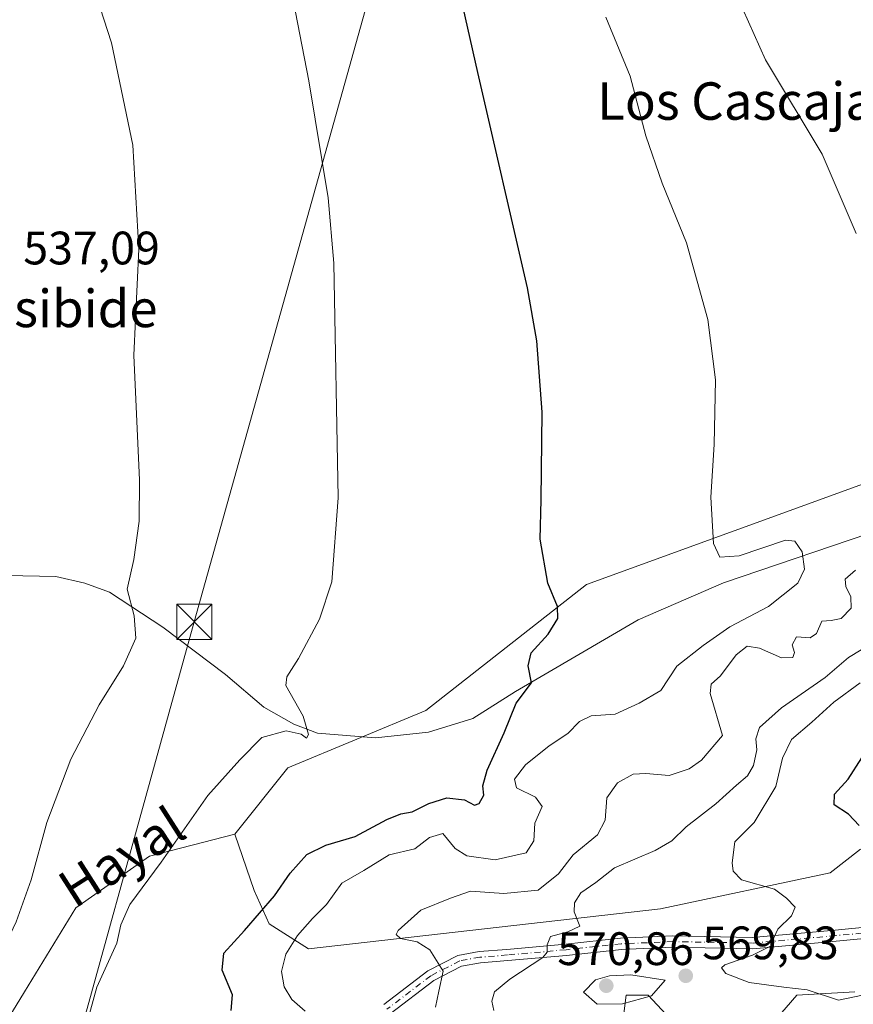
# Model space of a CAD drawing. Units: metres. Extents: x 607124 to 610562, y 4750088 to 4752455.
# Drawn here: x 607694 to 607872, y 4750493 to 4750703 of the extents above; entities that cross this region are included whole.
import ezdxf
from ezdxf.enums import TextEntityAlignment as Align

# ---------------------------------------------------------------- set-up
doc = ezdxf.new("R2010")
doc.units = ezdxf.units.M
doc.header["$MEASUREMENT"] = 0
doc.linetypes.add('DGN Style 4', pattern=[2.6384748266838614, 1.318413404963828, -0.6592067024819142, 0.001648016756204785, -0.6592067024819142])
for name, color, linetype, lineweight in [('Arbolado forestal CxS', 92, 'Continuous', 0), ('Corriente natural lineal', 142, 'Continuous', 13), ('Cultivos herbáceos CxS', 92, 'Continuous', 0), ('Curva de nivel maestra', 30, 'Continuous', 30), ('Curva de nivel normal', 30, 'Continuous', 0), ('Entidad de ámbito territorial CxS', 92, 'Continuous', 0), ('Pista no pavimentada Cxs', 111, 'Continuous', 0), ('Pista no pavimentada eje', 91, 'DGN Style 4', 0), ('Punto de cota en terreno', 7, 'Continuous', 0), ('Rótulo de punto de cota en terreno', 7, 'Continuous', 0), ('Suelo desnudo CxS', 253, 'Continuous', 0), ('Tendido', 6, 'Continuous', 0), ('Texto cartográfico', 7, 'Continuous', 0), ('Torre de tendido puntual', 7, 'Continuous', 0)]:
    doc.layers.add(name, color=color, linetype=linetype, lineweight=lineweight)
doc.styles.add('Style-Arial', font='txt')

# ---------------------------------------------------------------- blocks, each defined once
blk = doc.blocks.new('5PATER')
at = {"layer": 'Suelo desnudo CxS', "linetype": 'Continuous', "lineweight": 0}
h = blk.add_hatch(color=51, dxfattribs=at)
edge = h.paths.add_edge_path()
edge.add_ellipse((0, 0), major_axis=(-0.1095731443231308, -0.1110710700762829), ratio=0.9994222409660322, start_angle=0, end_angle=360)
blk = doc.blocks.new('5TTEND')
at = {"layer": 'Entidad de ámbito territorial CxS', "color": 7, "linetype": 'Continuous', "lineweight": 0}
for p, q in [((-0.375, 0.3754), (0.375, -0.3746)), ((0.3720000000000001, 0.3784000000000001), (-0.3720000000000001, -0.3776))]:
    blk.add_line(p, q, dxfattribs=at)
at = {"layer": 'Entidad de ámbito territorial CxS', "color": 7, "linetype": 'Continuous', "lineweight": 0, "flags": 128}
blk.add_lwpolyline([(-0.375, -0.3746), (0.375, -0.3746), (0.375, 0.3754), (-0.375, 0.3754), (-0.3720000000000001, -0.3776)], dxfattribs=at)

msp = doc.modelspace()

# ---------------------------------------------------------------- linework, layer by layer
at = {"layer": 'Arbolado forestal CxS', "color": 92, "linetype": 'Continuous', "lineweight": 0}
for points in [[(608096.4265000002, 4750721.653100001, 599.7201999999961), (608097.1673999997, 4750700.241900001, 596.9045999999944), (608104.0488, 4750688.5427, 597.3027000000002), (608102.5144999997, 4750680.779300001, 597.1165000000037), (608074.3197999997, 4750672.2031, 592.3779999999971), (608049.8591, 4750656.429500001, 587.7023000000045), (608030.9479, 4750648.287500001, 583.8831999999966), (608015.1694999998, 4750644.3431, 581.0669000000053), (608000.9696000004, 4750646.709899999, 579.0529999999999), (607998.8232000005, 4750646.024499999, 578.6989999999934), (607983.2626999998, 4750641.056700001, 576.1392000000051), (607979.9630000005, 4750637.4803, 575.5054999999993), (607974.4737, 4750631.5339, 574.1389999999956), (607966.7462999999, 4750623.162900001, 572.6362999999983), (607925.9423000002, 4750614.6371, 565.5148000000045), (607877.9023000002, 4750605.689099999, 559.573900000003), (607814.7994999997, 4750582.755899999, 550.5718000000053), (607780.4748999998, 4750555.7985, 547.2225999999937), (607750.9837999997, 4750543.5295, 545.5798000000068), (607739.6290999996, 4750529.403700001, 546.244200000001)], [(607873.3295, 4750526.159299999, 574.213499999998), (607866.8403000003, 4750521.113500001, 572.4254999999976), (607830.5664999997, 4750513.389699999, 567.3050999999978), (607755.3415000001, 4750504.8413, 555.0580000000045), (607746.9448999995, 4750510.235099999, 550.4239999999991), (607743.7895000001, 4750517.335100001, 548.6442999999999), (607739.6290999996, 4750529.403700001, 546.244200000001), (607750.9837999997, 4750543.5295, 545.5798000000068), (607780.4748999998, 4750555.7985, 547.2225999999937), (607814.7994999997, 4750582.755899999, 550.5718000000053), (607877.9023000002, 4750605.689099999, 559.573900000003)], [(607739.6290999996, 4750529.403700001, 546.244200000001), (607743.7895000001, 4750517.335100001, 548.6442999999999), (607746.9448999995, 4750510.235099999, 550.4239999999991), (607755.3415000001, 4750504.8413, 555.0580000000045), (607830.5664999997, 4750513.389699999, 567.3050999999978), (607866.8403000003, 4750521.113500001, 572.4254999999976), (607873.3295, 4750526.159299999, 574.213499999998)], [(607872.0811000001, 4750495.7149, 570.8390000000073), (607859.6858999999, 4750494.940500001, 569.75), (607851.9385000002, 4750486.031300001, 566.6708999999975), (607843.4167, 4750477.122300001, 562.6288999999961), (607839.1555000005, 4750470.5371, 559.898199999996), (607831.7959000003, 4750472.861500001, 560.1493000000046), (607832.1835000003, 4750480.6085, 563.8215999999958), (607833.7329000002, 4750488.742900001, 568.0341999999946), (607827.9228999997, 4750494.9407, 569.232799999998), (607823.2747, 4750494.9407, 569.5222000000067), (607822.1123000003, 4750486.031500001, 567.7927000000054), (607822.8866999998, 4750476.735099999, 562.7344000000012), (607820.5625, 4750468.988100001, 559.0908000000054), (607814.3646999998, 4750465.8893, 557.3044999999984), (607814.5922999998, 4750456.320499999, 552.8325999999943)], [(607851.9385000002, 4750486.031300001, 566.6708999999975), (607859.6858999999, 4750494.940500001, 569.75), (607872.0811000001, 4750495.7149, 570.8390000000073)], [(607822.1123000003, 4750486.031500001, 567.7927000000054), (607823.2747, 4750494.9407, 569.5222000000067), (607827.9228999997, 4750494.9407, 569.232799999998), (607833.7329000002, 4750488.742900001, 568.0341999999946)]]:
    msp.add_polyline3d(points, dxfattribs=at)
at = {"layer": 'Corriente natural lineal', "color": 142, "linetype": 'Continuous', "lineweight": 13}
msp.add_polyline3d([(607878.8601000002, 4750594.880100001, 557.2906999999977), (607844.0201000003, 4750583.100099999, 553.8139999999985), (607825.7801000001, 4750575.1501, 551.9300999999978), (607799.5800999999, 4750559.850099999, 548.7381000000023), (607790.5100999996, 4750554.090100001, 547.428899999999), (607781.0100999996, 4750551.200099999, 547.0901000000014), (607769.7100999998, 4750550.0001, 546.2433000000019), (607757.2701000003, 4750550.9301, 545.4119000000064), (607752.2500999998, 4750552.890100001, 545.2673000000068), (607745.8300999999, 4750556.5001, 544.6601999999984), (607737.6101000002, 4750563.4801, 543.5815000000002), (607724.2500999998, 4750573.600099999, 540.8171000000002), (607712.8601000002, 4750581.110099999, 539.0627999999997), (607707.5601000005, 4750582.9901, 538.4107999999978), (607701.4001000002, 4750584.4301, 537.6129999999976), (607690.8701, 4750584.6801, 536.5878999999986)], dxfattribs=at)
at = {"layer": 'Cultivos herbáceos CxS', "color": 92, "linetype": 'Continuous', "lineweight": 0}
for points in [[(608096.4265000002, 4750721.653100001, 599.7201999999961), (608097.1673999997, 4750700.241900001, 596.9045999999944), (608104.0488, 4750688.5427, 597.3027000000002), (608102.5144999997, 4750680.779300001, 597.1165000000037), (608074.3197999997, 4750672.2031, 592.3779999999971), (608049.8591, 4750656.429500001, 587.7023000000045), (608030.9479, 4750648.287500001, 583.8831999999966), (608015.1694999998, 4750644.3431, 581.0669000000053), (608000.9696000004, 4750646.709899999, 579.0529999999999), (607998.8232000005, 4750646.024499999, 578.6989999999934), (607983.2626999998, 4750641.056700001, 576.1392000000051), (607979.9630000005, 4750637.4803, 575.5054999999993), (607974.4737, 4750631.5339, 574.1389999999956), (607966.7462999999, 4750623.162900001, 572.6362999999983), (607925.9423000002, 4750614.6371, 565.5148000000045), (607877.9023000002, 4750605.689099999, 559.573900000003), (607814.7994999997, 4750582.755899999, 550.5718000000053), (607780.4748999998, 4750555.7985, 547.2225999999937), (607750.9837999997, 4750543.5295, 545.5798000000068), (607739.6290999996, 4750529.403700001, 546.244200000001)], [(607877.9023000002, 4750605.689099999, 559.573900000003), (607814.7994999997, 4750582.755899999, 550.5718000000053), (607780.4748999998, 4750555.7985, 547.2225999999937), (607750.9837999997, 4750543.5295, 545.5798000000068), (607739.6290999996, 4750529.403700001, 546.244200000001), (607721.3947000002, 4750524.683900001, 543.994200000001), (607705.6693000002, 4750513.6591, 541.9934000000068), (607694.6731000004, 4750495.7169, 540.879700000005), (607684.2145999996, 4750478.672499999, 540.6419000000024)], [(607739.6290999996, 4750529.403700001, 546.244200000001), (607721.3947000002, 4750524.683900001, 543.994200000001), (607705.6693000002, 4750513.6591, 541.9934000000068), (607694.6731000004, 4750495.7169, 540.879700000005), (607684.2145999996, 4750478.672499999, 540.6419000000024), (607649.1719000004, 4750465.842300001, 537.3349000000017), (607630.7592000002, 4750460.8555, 535.9109000000026), (607615.2647000002, 4750465.504699999, 532.3322000000044), (607601.6825000001, 4750454.9999, 530.3951999999991), (607589.1769000003, 4750440.845699999, 529.9814000000042), (607555.1205000002, 4750406.686899999, 527.8518999999942)]]:
    msp.add_polyline3d(points, dxfattribs=at)
at = {"layer": 'Curva de nivel maestra', "color": 30, "linetype": 'Continuous', "lineweight": 30, "flags": 128}
for points, elevation in [([(607738.8799999999, 4750491.6801), (607739.1200000001, 4750495.0601), (607736.9299999997, 4750500.300100001), (607737.25, 4750503.960100001), (607741.6699999999, 4750508.780099999), (607748.0999999996, 4750516.220100001), (607751.4299999997, 4750521.040100001), (607755, 4750525.020099999), (607759.0499999998, 4750527.040100001), (607765.3399999999, 4750528.870100001), (607772.0999999996, 4750532.4901), (607775.1200000001, 4750533.7301), (607777.4900000002, 4750534.130100001), (607781.0700000003, 4750535.920100001), (607784.9100000003, 4750537.110099999), (607788.7199999997, 4750536.700099999), (607790.8600000005, 4750535.5801), (607791.8200000003, 4750535.960100001), (607792.7999999998, 4750537.710100001), (607792.6399999997, 4750539.710100001), (607793.5499999998, 4750543.040100001), (607797.1600000003, 4750551.040100001), (607799.7400000002, 4750557.380100001), (607803.04, 4750561.710100001), (607802.29, 4750565.380100001), (607802.9400000004, 4750568.140100001), (607806.5800000001, 4750572.120100001), (607808.6299999999, 4750575.4801), (607808.6100000005, 4750578.040100001), (607806.4900000002, 4750583.040100001), (607804.8700000001, 4750592.390100001), (607805.0999999996, 4750600.8301), (607805.2800000003, 4750619.550100001), (607804.1399999997, 4750634.8301), (607802.1600000003, 4750646.100099999), (607791.5199999996, 4750692.130100001), (607786.7800000003, 4750713.4001)], 550), ([(607873.0599999996, 4750531.210100001), (607870.7800000003, 4750533.6801), (607867.7100000001, 4750535.6501), (607867.7300000006, 4750537.960100001), (607870.6900000004, 4750541.1601), (607873.6299999999, 4750545.6601)], 575)]:
    msp.add_lwpolyline(points, dxfattribs=dict(at, elevation=elevation))
at = {"layer": 'Curva de nivel normal', "color": 30, "linetype": 'Continuous', "lineweight": 0, "flags": 128}
for points, elevation in [([(607707.9900000002, 4750488.92), (607710.1600000003, 4750496.689999999), (607714.4400000004, 4750506.109999999), (607715.2599999999, 4750510.039999999), (607717.2199999997, 4750514.380000001), (607723.9100000003, 4750523.380000001), (607733.8700000001, 4750537.65), (607740.7100000001, 4750545.300000001), (607745.4299999997, 4750550.029999999), (607750.6200000001, 4750551.480000001), (607753.8200000003, 4750550.779999999), (607754.9299999997, 4750549.869999999), (607755.3799999999, 4750550.65), (607754.2300000006, 4750554.58), (607750.5300000003, 4750561.130000001), (607750.7100000001, 4750563.01), (607753.2100000001, 4750566.92), (607757.7100000001, 4750575.32), (607760.3499999996, 4750583.279999999), (607761.7199999997, 4750601.27), (607760.7800000003, 4750651.380000001), (607759.5899999999, 4750665.34), (607755.4199999999, 4750690.380000001), (607746.3600000005, 4750737.380000001)], 545), ([(607682.6500000004, 4750490.83), (607687.4699999997, 4750499.4), (607692.8899999997, 4750510.619999999), (607696.1100000005, 4750519.640000001), (607699.4600000001, 4750531.859999999), (607704.5599999996, 4750545.380000001), (607710.6200000001, 4750557.039999999), (607715.8200000003, 4750565.359999999), (607718.4600000001, 4750571.300000001), (607718.1200000001, 4750576.02), (607716.6100000005, 4750581.710000001), (607718.0300000003, 4750588.09), (607719.2199999997, 4750596.24), (607719.2800000003, 4750605.02), (607718.0700000003, 4750631.710000001), (607719.0899999999, 4750654.380000001), (607717.8700000001, 4750676.619999999), (607713.3099999996, 4750698.480000001), (607707.7000000002, 4750715.75)], 540), ([(607754.6299999999, 4750491.57), (607751.7800000003, 4750494.060000001), (607750.1600000003, 4750496.779999999), (607749.5899999999, 4750500), (607750.5599999996, 4750503.74), (607753.0199999996, 4750507.710000001), (607756.2400000002, 4750511.380000001), (607759.2100000001, 4750514.380000001), (607762.5199999996, 4750518.930000001), (607767.1799999997, 4750521.59), (607772.6399999997, 4750524.930000001), (607778.1100000005, 4750526.24), (607781.2100000001, 4750528.680000001), (607784.0599999996, 4750529.539999999), (607786.7000000002, 4750526.310000001), (607789.1799999997, 4750524.720000001), (607795.29, 4750523.869999999), (607801.8600000005, 4750525.390000001), (607803.5, 4750527.980000001), (607803.75, 4750531.710000001), (607805.29, 4750535.289999999), (607803.8399999999, 4750537.300000001), (607799.79, 4750539.27), (607799.3799999999, 4750541.16), (607801.7699999996, 4750544.199999999), (607806.7699999996, 4750548.24), (607810.7999999998, 4750550.859999999), (607813.25, 4750553.430000001), (607815.7999999998, 4750554.699999999), (607820.9199999999, 4750554.99), (607826.0499999998, 4750557.4), (607830.6200000001, 4750560.060000001), (607834.0700000003, 4750565.300000001), (607839.7300000006, 4750569.710000001), (607845.3700000001, 4750573.710000001), (607853.6399999997, 4750578.039999999), (607859.9299999997, 4750583.039999999), (607861.3399999999, 4750586.039999999), (607860.8399999999, 4750589.74), (607859.29, 4750592), (607857.29, 4750592.180000001), (607847.3799999999, 4750588.880000001), (607843.29, 4750588.58), (607841.9199999999, 4750591.51), (607841.3099999996, 4750601.380000001), (607842.0499999998, 4750612.640000001), (607842.3700000001, 4750626.470000001), (607840.7199999997, 4750639.33), (607836.1699999999, 4750655.779999999), (607830.9400000004, 4750668.5), (607827.4199999999, 4750678.609999999), (607824.0700000003, 4750691.350000001), (607818.9199999999, 4750703.960000001)], 555), ([(607872.3600000005, 4750657.77), (607865.1200000001, 4750674.720000001), (607853.0300000003, 4750694.859999999), (607848.1500000004, 4750705.680000001)], 560), ([(607782.4900000002, 4750492.42), (607783.2100000001, 4750495.82), (607784.1500000004, 4750500.100000001), (607781.2999999998, 4750504.689999999), (607778.6200000001, 4750506.359999999), (607775.0599999996, 4750507.119999999), (607774.0899999999, 4750507.92), (607774.5, 4750508.789999999), (607779.3799999999, 4750513.119999999), (607785.6900000004, 4750515.720000001), (607790, 4750517.180000001), (607797.0999999996, 4750516.67), (607804.4299999997, 4750517.430000001), (607808.7699999996, 4750520.92), (607811.9400000004, 4750524.930000001), (607817.1200000001, 4750529.210000001), (607818.7800000003, 4750532.380000001), (607819.0999999996, 4750537.16), (607821.3600000005, 4750540.34), (607824.7699999996, 4750542.210000001), (607827.4299999997, 4750542.32), (607832.4299999997, 4750541.930000001), (607836.7300000006, 4750543.34), (607839.3700000001, 4750545.220000001), (607843.8300000001, 4750550.439999999), (607841.2100000001, 4750559.42), (607841.3799999999, 4750561.42), (607843.4299999997, 4750563.24), (607846.7699999996, 4750567.680000001), (607849.0899999999, 4750569.529999999), (607851.7400000002, 4750569.140000001), (607856.4299999997, 4750567.050000001), (607858.8300000001, 4750567.140000001), (607859.25, 4750568.199999999), (607858.7400000002, 4750569.850000001), (607859.6600000003, 4750571.57), (607862.5599999996, 4750571.33), (607863.9100000003, 4750572.26), (607865.04, 4750574.9), (607867.0499999998, 4750575.029999999), (607869.2199999997, 4750575.5), (607871.2999999998, 4750577.67), (607871.25, 4750580.08), (607870.1500000004, 4750582.310000001), (607870.0599999996, 4750583.84), (607872.2199999997, 4750585.77)], 560), ([(607794.9699999997, 4750491.680000001), (607794.5499999998, 4750493.710000001), (607795.0999999996, 4750495.710000001), (607798.4000000004, 4750498.380000001), (607805.4100000003, 4750503.039999999), (607806.3799999999, 4750504.180000001), (607806.3899999997, 4750505.710000001), (607807.0599999996, 4750507.5), (607810.7999999998, 4750508.52), (607813.3700000001, 4750509.74), (607812.1699999999, 4750512.779999999), (607812.2000000002, 4750514.680000001), (607813.5800000001, 4750516.869999999), (607816.7699999996, 4750519.08), (607820.7699999996, 4750522.189999999), (607829.4100000003, 4750525.869999999), (607832.9900000002, 4750527.960000001), (607836.0700000003, 4750530.960000001), (607842.4299999997, 4750535.83), (607846.8099999996, 4750539.869999999), (607849.1600000003, 4750541.82), (607850.4699999997, 4750544.039999999), (607851.1600000003, 4750547.380000001), (607850.9600000001, 4750549.74), (607851.7199999997, 4750552.180000001), (607856.4299999997, 4750556.359999999), (607865.7699999996, 4750562.859999999), (607870.7699999996, 4750567.109999999), (607873.4299999997, 4750568.76)], 565), ([(607873.2400000002, 4750561.710000001), (607867.5899999999, 4750557.600000001), (607862.9400000004, 4750553.279999999), (607858.5999999996, 4750549.600000001), (607856.6399999997, 4750545.630000001), (607855.2400000002, 4750539.59), (607850.6299999999, 4750531.869999999), (607846.4699999997, 4750527.710000001), (607845.8899999997, 4750523.25), (607846.1100000005, 4750521.470000001), (607847.8799999999, 4750519.600000001), (607854.9100000003, 4750517.609999999), (607857.5199999996, 4750515.710000001), (607859.3600000005, 4750513.800000001), (607858.5800000001, 4750511.92), (607855.6900000004, 4750509.100000001), (607854.79, 4750507.24), (607854.3499999996, 4750505.600000001), (607850.2599999999, 4750503.529999999), (607844.3099999996, 4750501.449999999), (607843.6200000001, 4750500.84), (607844.5199999996, 4750499.600000001), (607849.5, 4750497.65), (607856.9199999999, 4750496.710000001), (607861.9000000004, 4750496.119999999), (607868.5899999999, 4750493.92), (607873.7800000003, 4750494.939999999)], 570), ([(607824.25, 4750499.289999999), (607819.6600000003, 4750499.140000001), (607816.6900000004, 4750498.230000001), (607814.1299999999, 4750495.630000001), (607817.0199999996, 4750493.039999999), (607822.4299999997, 4750493.119999999), (607828.6900000004, 4750494.800000001), (607831.5599999996, 4750498.17), (607824.25, 4750499.289999999)], 570)]:
    msp.add_lwpolyline(points, dxfattribs=dict(at, elevation=elevation))
at = {"layer": 'Pista no pavimentada Cxs', "color": 111, "linetype": 'Continuous', "lineweight": 0}
for points in [[(607771.4899000004, 4750492.990499999, 557.0874999999943), (607780.8633000003, 4750500.1395, 559.6251000000047), (607787.3059, 4750503.443499999, 560.9735999999976), (607791.8252999998, 4750504.2805, 562.0215000000027), (607797.7556999996, 4750504.761299999, 563.539300000004), (607810.2811000004, 4750505.871099999, 565.6996999999974), (607822.0557000004, 4750507.144099999, 566.5237999999954), (607833.2440999999, 4750507.623500001, 567.6166999999987), (607850.2024999997, 4750507.306500001, 569.5458000000071), (607867.9140999997, 4750508.887900001, 571.2918000000063), (607884.4030999999, 4750510.4735, 574.428700000004)], [(607771.4899000004, 4750492.990499999, 557.0874999999943), (607780.8633000003, 4750500.1395, 559.6251000000047), (607787.3059, 4750503.443499999, 560.9735999999976), (607791.8252999998, 4750504.2805, 562.0215000000027), (607797.7556999996, 4750504.761299999, 563.539300000004), (607810.2811000004, 4750505.871099999, 565.6996999999974), (607822.0557000004, 4750507.144099999, 566.5237999999954), (607833.2440999999, 4750507.623500001, 567.6166999999987), (607850.2024999997, 4750507.306500001, 569.5458000000071), (607867.9140999997, 4750508.887900001, 571.2918000000063), (607884.4030999999, 4750510.4735, 574.428700000004)], [(607884.6667, 4750508.0877, 573.7013000000006), (607868.1357000005, 4750506.498299999, 571.2149999999965), (607850.2871000003, 4750504.9045, 569.888300000006), (607833.2731, 4750505.2227, 568.1591999999946), (607822.2363, 4750504.749700001, 567.4735999999976), (607810.5159, 4750503.4825, 566.2439000000013), (607797.9587000003, 4750502.369899999, 563.6671999999963), (607792.1416999997, 4750501.8983, 562.2027999999991), (607788.0884999996, 4750501.147700001, 561.2997000000032), (607782.1486999998, 4750498.101500001, 559.7238999999972), (607772.7893000003, 4750490.963099999, 557.092499999999)], [(607884.6667, 4750508.0877, 573.7013000000006), (607868.1357000005, 4750506.498299999, 571.2149999999965), (607850.2871000003, 4750504.9045, 569.888300000006), (607833.2731, 4750505.2227, 568.1591999999946), (607822.2363, 4750504.749700001, 567.4735999999976), (607810.5159, 4750503.4825, 566.2439000000013), (607797.9587000003, 4750502.369899999, 563.6671999999963), (607792.1416999997, 4750501.8983, 562.2027999999991), (607788.0884999996, 4750501.147700001, 561.2997000000032), (607782.1486999998, 4750498.101500001, 559.7238999999972), (607772.7893000003, 4750490.963099999, 557.092499999999)]]:
    msp.add_polyline3d(points, dxfattribs=at)
at = {"layer": 'Pista no pavimentada eje', "color": 91, "linetype": 'DGN Style 4', "lineweight": 0}
msp.add_polyline3d([(607884.5349000003, 4750509.2807, 574.0657999999967), (607868.0248999996, 4750507.6931, 571.1521000000066), (607850.2449000003, 4750506.1055, 569.7171999999991), (607833.2585000005, 4750506.4231, 567.8429000000033), (607822.1460999995, 4750505.946900001, 566.9983000000066), (607810.3985000001, 4750504.676899999, 565.9679999999935), (607797.8573000003, 4750503.565500001, 563.5714000000007), (607791.9835000001, 4750503.089299999, 562.0031000000017), (607787.6973000001, 4750502.295499999, 560.9921999999933), (607781.5059000002, 4750499.1205, 559.659599999999), (607772.1397000002, 4750491.9769, 556.9915000000037)], dxfattribs=at)
at = {"layer": 'Suelo desnudo CxS', "color": 253, "linetype": 'Continuous', "lineweight": 0}
for points in [[(607739.6290999996, 4750529.403700001, 546.244200000001), (607721.3947000002, 4750524.683900001, 543.994200000001), (607705.6693000002, 4750513.6591, 541.9934000000068), (607694.6731000004, 4750495.7169, 540.879700000005), (607684.2145999996, 4750478.672499999, 540.6419000000024), (607649.1719000004, 4750465.842300001, 537.3349000000017), (607630.7592000002, 4750460.8555, 535.9109000000026), (607615.2647000002, 4750465.504699999, 532.3322000000044), (607601.6825000001, 4750454.9999, 530.3951999999991), (607589.1769000003, 4750440.845699999, 529.9814000000042), (607555.1205000002, 4750406.686899999, 527.8518999999942)], [(607684.2145999996, 4750478.672499999, 540.6419000000024), (607694.6731000004, 4750495.7169, 540.879700000005), (607705.6693000002, 4750513.6591, 541.9934000000068), (607721.3947000002, 4750524.683900001, 543.994200000001), (607739.6290999996, 4750529.403700001, 546.244200000001), (607743.7895000001, 4750517.335100001, 548.6442999999999), (607746.9448999995, 4750510.235099999, 550.4239999999991), (607755.3415000001, 4750504.8413, 555.0580000000045), (607830.5664999997, 4750513.389699999, 567.3050999999978), (607866.8403000003, 4750521.113500001, 572.4254999999976), (607873.3295, 4750526.159299999, 574.213499999998)], [(607739.6290999996, 4750529.403700001, 546.244200000001), (607743.7895000001, 4750517.335100001, 548.6442999999999), (607746.9448999995, 4750510.235099999, 550.4239999999991), (607755.3415000001, 4750504.8413, 555.0580000000045), (607830.5664999997, 4750513.389699999, 567.3050999999978), (607866.8403000003, 4750521.113500001, 572.4254999999976), (607873.3295, 4750526.159299999, 574.213499999998)], [(607872.0811000001, 4750495.7149, 570.8390000000073), (607859.6858999999, 4750494.940500001, 569.75), (607851.9385000002, 4750486.031300001, 566.6708999999975), (607843.4167, 4750477.122300001, 562.6288999999961), (607839.1555000005, 4750470.5371, 559.898199999996), (607831.7959000003, 4750472.861500001, 560.1493000000046), (607832.1835000003, 4750480.6085, 563.8215999999958), (607833.7329000002, 4750488.742900001, 568.0341999999946), (607827.9228999997, 4750494.9407, 569.232799999998), (607823.2747, 4750494.9407, 569.5222000000067), (607822.1123000003, 4750486.031500001, 567.7927000000054), (607822.8866999998, 4750476.735099999, 562.7344000000012), (607820.5625, 4750468.988100001, 559.0908000000054), (607814.3646999998, 4750465.8893, 557.3044999999984), (607814.5922999998, 4750456.320499999, 552.8325999999943)], [(607872.0811000001, 4750495.7149, 570.8390000000073), (607859.6858999999, 4750494.940500001, 569.75), (607851.9385000002, 4750486.031300001, 566.6708999999975)], [(607833.7329000002, 4750488.742900001, 568.0341999999946), (607827.9228999997, 4750494.9407, 569.232799999998), (607823.2747, 4750494.9407, 569.5222000000067), (607822.1123000003, 4750486.031500001, 567.7927000000054)]]:
    msp.add_polyline3d(points, dxfattribs=at)
at = {"layer": 'Tendido', "color": 6, "linetype": 'Continuous', "lineweight": 0}
msp.add_polyline3d([(607644.9853999997, 4750095.210200001, 536.2632000000012), (607613.3731000006, 4750152.3717, 546.2372999999934), (607663.9604000002, 4750331.9486, 537.3059999999969), (607697.3887999998, 4750453.548699999, 548.1239999999962), (607730.9616, 4750574.751, 544.605899999995), (607782.1031999999, 4750757.654200001, 554.4569999999949), (607811.0173000004, 4750862.514799999, 547.7069000000047), (607847.5099999999, 4750993.890000001, 544.3895000000048)], dxfattribs=at)

# ---------------------------------------------------------------- block references
at = {"layer": 'Punto de cota en terreno', "color": 7, "linetype": 'Continuous', "lineweight": 0, "xscale": 10, "yscale": 10, "zscale": 10}
for p in [(607835.9800000006, 4750499.119999999, 569.8300000000017), (607819, 4750497, 570.8600000000006)]:
    msp.add_blockref('5PATER', p, dxfattribs=at)
at = {"layer": 'Torre de tendido puntual', "color": 7, "linetype": 'Continuous', "lineweight": 0, "xscale": 10, "yscale": 10, "zscale": 10}
msp.add_blockref('5TTEND', (607730.9616, 4750574.751, 544.605899999995), dxfattribs=at)

# ---------------------------------------------------------------- texts
at = {"layer": 'Rótulo de punto de cota en terreno', "color": 7, "linetype": 'Continuous', "lineweight": 0, "style": 'Style-Arial'}
for s, p in [('537,09', (607694.4378000004, 4750651.137800001)), ('570,86', (607808.5372000001, 4750501.409700001)), ('569,83', (607839.5077999998, 4750502.647800001))]:
    msp.add_text(s, height=7.000000000000002, dxfattribs=at).set_placement(p)
at = {"layer": 'Texto cartográfico', "color": 7, "linetype": 'Continuous', "lineweight": 0, "style": 'Style-Arial'}
for s, p in [('Los Cascajales', (607853.7580426825, 4750686.040150001)), ('Usibide', (607703.8672463417, 4750641.720150001))]:
    msp.add_text(s, height=8, dxfattribs=at).set_placement(p, align=Align.MIDDLE_CENTER)
msp.add_text('Hayal', height=8, rotation=32.60302767407905, dxfattribs=at).set_placement((607715.455787061, 4750524.512158819), align=Align.MIDDLE_CENTER)

doc.saveas('drawing.dxf')
